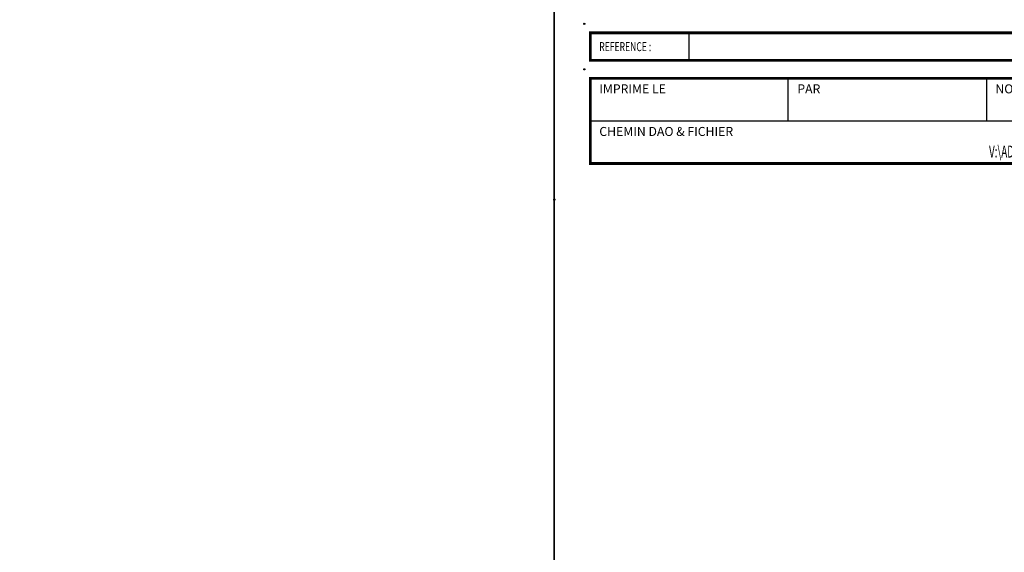
# Model space of a CAD drawing. Units: centimetres. Extents: x -22127 to 66854, y -14660 to 57766.
# Drawn here: x 13372 to 15013, y -5534 to -4647 of the extents above; entities that cross this region are included whole.
import ezdxf
from ezdxf.enums import TextEntityAlignment as Align

# ---------------------------------------------------------------- set-up
doc = ezdxf.new("R2010")
doc.units = ezdxf.units.CM
doc.layers.get('0').update_dxf_attribs({"color": 252})
doc.layers.add('XGLG_CPO_CARTOUCHE', color=7, linetype='Continuous')
doc.layers.add('XGWG_DELIM_LEGENDES', color=52, linetype='Continuous')
doc.styles.add('PCO_CART_ARIAL_07', font='ARIAL.TTF', dxfattribs={"width": 0.7})
doc.styles.add('PCO_CART_ARIAL_08', font='ARIAL.TTF', dxfattribs={"width": 0.8})
doc.styles.add('PCO_CART_ARIAL_10', font='ARIAL.TTF')
doc.styles.add('PCO_CART_ROMAND_07', font='romand.shx', dxfattribs={"width": 0.7})
doc.styles.add('PCO_CART_ROMANS_07', font='romans.shx', dxfattribs={"width": 0.7})
doc.styles.add('PCO_CART_ROMANS_08', font='romans.shx', dxfattribs={"width": 0.8})

# ---------------------------------------------------------------- blocks, each defined once
blk = doc.blocks.new('BXGL_CARTOUCHE_3A-26')
at = {"color": 7, "linetype": 'ByBlock'}
for p, q in [((0.6, -10.35), (10.5, -10.35)), ((0.6, -10.35), (10.5, -10.35)), ((2.25, -10.809), (2.25, -10.35))]:
    blk.add_line(p, q, dxfattribs=at)
for p, q in [((3.9, -11.819), (3.9, -11.109)), ((0.6, -11.819), (13.8, -11.819)), ((0.6, -11.819), (13.8, -11.819))]:
    blk.add_line(p, q)
at = {"linetype": 'Continuous'}
blk.add_line((7.2, -11.109), (7.2, -11.819), dxfattribs=at)
at = {"const_width": 0.0471}
for points in [[(0.6, -10.809), (20.4, -10.809), (20.4, -10.35), (0.6, -10.35)], [(0.6, -12.529), (20.4, -12.529), (20.4, -11.109), (0.6, -11.109)]]:
    blk.add_lwpolyline(points, close=True, dxfattribs=at)
for centre in [(0.5, -10.2), (0.5, -10.959), (0, -13.129)]:
    blk.add_circle(centre, 0.01)
at = {"style": 'PCO_CART_ARIAL_10', "width": 0.7}
blk.add_text('REFERENCE :', height=0.15, dxfattribs=at).set_placement((0.75, -10.581), align=Align.MIDDLE_LEFT)
at = {"style": 'PCO_CART_ARIAL_10'}
for s, p in [('IMPRIME LE', (0.75, -11.359)), ('PAR', (4.05, -11.359)), ("NOM DE L'ONGLET (PLAN)", (7.35, -11.359)), ('CHEMIN DAO & FICHIER', (0.75, -12.069))]:
    blk.add_text(s, height=0.15, dxfattribs=at).set_placement(p)
at = {"color": 0, "linetype": 'ByBlock', "lineweight": 40, "style": 'PCO_CART_ARIAL_08', "width": 0.8, "flags": 8}
blk.add_attdef('SUB1', (14.248, -1.244), '', height=0.5, dxfattribs=at)
at = {"color": 0, "linetype": 'ByBlock', "lineweight": -2, "style": 'PCO_CART_ARIAL_08', "width": 0.8, "flags": 8}
for tag, height, p in [('PROJECT-NAME', 0.8, (10.5, -1.238)), ('PROJECT-NO', 0.4, (10.5, -1.983))]:
    blk.add_attdef(tag, text='', height=height, dxfattribs=at).set_placement(p, align=Align.MIDDLE_CENTER)
at = {"color": 0, "linetype": 'ByBlock', "lineweight": 40, "style": 'PCO_CART_ARIAL_07', "width": 0.7, "flags": 8}
blk.add_attdef('SUB2', text='', height=0.4, dxfattribs=at).set_placement((14.248, -1.646), align=Align.MIDDLE_LEFT)
at = {"linetype": 'ByBlock', "lineweight": 40, "style": 'PCO_CART_ARIAL_07', "width": 0.7, "flags": 8}
blk.add_attdef('SUB3', text='', height=0.4, dxfattribs=at).set_placement((14.248, -2.238), align=Align.MIDDLE_LEFT)
at = {"color": 0, "linetype": 'ByBlock', "lineweight": 50, "width": 0.8, "flags": 8}
for tag, height, style, p in [('NIVEAU', 0.6, 'PCO_CART_ARIAL_10', (10.5, -2.672)), ('INDX', 0.471, 'PCO_CART_ARIAL_08', (19.876, -11.681))]:
    blk.add_attdef(tag, text='', height=height, dxfattribs=dict(at, style=style)).set_placement(p, align=Align.MIDDLE_CENTER)
at = {"color": 109, "linetype": 'ByBlock', "lineweight": 50, "style": 'PCO_CART_ARIAL_08', "width": 0.8, "flags": 8}
blk.add_attdef('TAMPON', text='', height=0.35, dxfattribs=at).set_placement((14.248, -2.83), align=Align.MIDDLE_LEFT)
at = {"linetype": 'ByBlock', "style": 'PCO_CART_ARIAL_10', "flags": 8}
for tag, p in [('TECH-01', (14.077, -7.582)), ('TECH-02', (14.077, -8.137)), ('TECH-03', (14.077, -8.691)), ('TECH-04', (14.077, -9.246)), ('TECH-05', (14.077, -9.8))]:
    blk.add_attdef(tag, text='', height=0.2, dxfattribs=at).set_placement(p, align=Align.MIDDLE_CENTER)
at = {"style": 'PCO_CART_ROMAND_07', "width": 0.6, "flags": 8}
blk.add_attdef('REFERENCE', text='', height=0.3, dxfattribs=at).set_placement((2.726, -10.579), align=Align.MIDDLE_LEFT)
blk.add_attdef('SEALEVEL', text='', height=0.3, dxfattribs=at).set_placement((19.882, -10.579), align=Align.MIDDLE_RIGHT)
at = {"linetype": 'ByBlock', "flags": 8}
for tag, p, height, style, width in [('DATX', (0.9, -11.719), 0.26, 'PCO_CART_ARIAL_07', 0.7), ('USRX', (4.2, -11.719), 0.2, 'PCO_CART_ROMANS_07', 0.7), ('NAME_LAYOUT', (7.5, -11.719), 0.2, 'PCO_CART_ARIAL_08', 0.8)]:
    blk.add_attdef(tag, p, '', height=height, dxfattribs=dict(at, style=style, width=width))
at = {"color": 0, "linetype": 'ByBlock', "lineweight": 40, "style": 'PCO_CART_ARIAL_08', "width": 0.8, "flags": 8}
blk.add_attdef('ECHELLE', text='', height=0.36, dxfattribs=at).set_placement((13.667, -11.719), align=Align.RIGHT)
at = {"color": 0, "linetype": 'ByBlock', "lineweight": 50, "style": 'PCO_CART_ARIAL_08', "width": 0.8, "flags": 8}
blk.add_attdef('PLAN-N', text='', height=0.471, dxfattribs=at).set_placement((19.188, -11.914), align=Align.RIGHT)
at = {"color": 7, "lineweight": -2, "style": 'PCO_CART_ROMANS_08', "width": 0.6, "flags": 9}
blk.add_attdef('PLOT-CTB', (7.35, -11.791), '', height=0.01, dxfattribs=at)
at = {"lineweight": -2, "style": 'PCO_CART_ROMANS_08', "width": 0.6, "flags": 9}
blk.add_attdef('PLOT-TYPE', (7.35, -11.809), '', height=0.01, dxfattribs=at)
at = {"linetype": 'ByBlock', "style": 'PCO_CART_ROMANS_07', "width": 0.6, "flags": 8}
blk.add_attdef('DWGALLNAME', text='', height=0.2, dxfattribs=at).set_placement((13.5, -12.429), align=Align.RIGHT)
at = {"linetype": 'ByBlock', "lineweight": 30, "style": 'PCO_CART_ROMANS_08', "width": 0.6, "flags": 8}
blk.add_attdef('PROJECT-N', (14.049, -12.454), '', height=0.194, dxfattribs=at)
at = {"color": 0, "linetype": 'ByBlock', "style": 'PCO_CART_ROMANS_08', "width": 0.6, "flags": 8}
blk.add_attdef('REF', text='', height=0.149, dxfattribs=at).set_placement((19.876, -12.452), align=Align.CENTER)
at = {"lineweight": -2, "style": 'PCO_CART_ROMANS_08', "width": 0.6, "flags": 9}
blk.add_attdef('PLOT-FILE', text='', height=0.01, dxfattribs=at).set_placement((20.25, -12.499), align=Align.RIGHT)

msp = doc.modelspace()

# ---------------------------------------------------------------- linework, layer by layer
at = {"layer": 'XGWG_DELIM_LEGENDES'}
for points in [[(12163.17, -6603.68), (14263.17, -6603.68), (14263.17, -3633.68), (12163.17, -3633.68)], [(14263.17, -6603.68), (16363.17, -6603.68), (16363.17, -3633.68), (14263.17, -3633.68)]]:
    msp.add_lwpolyline(points, close=True, dxfattribs=at)

# ---------------------------------------------------------------- block references
at = {"layer": 'XGLG_CPO_CARTOUCHE', "lineweight": -3}
ref = msp.add_blockref('BXGL_CARTOUCHE_3A-26', (14263.17, -3633.68), dxfattribs=dict(at, xscale=100, yscale=100, zscale=100))
ref.add_attrib('DWGALLNAME', 'V:\\ADMINISTRATION\\NORME_DESSIN\\Annexes\\Gabarit\\LU11_G1_P_PAXE_01.dwg', dxfattribs={"layer": '0', "linetype": 'ByBlock', "height": 20, "style": 'PCO_CART_ROMANS_07', "width": 0.6, "flags": 8}).set_placement((15613.17, -4876.54), align=Align.RIGHT)

doc.saveas('drawing.dxf')
